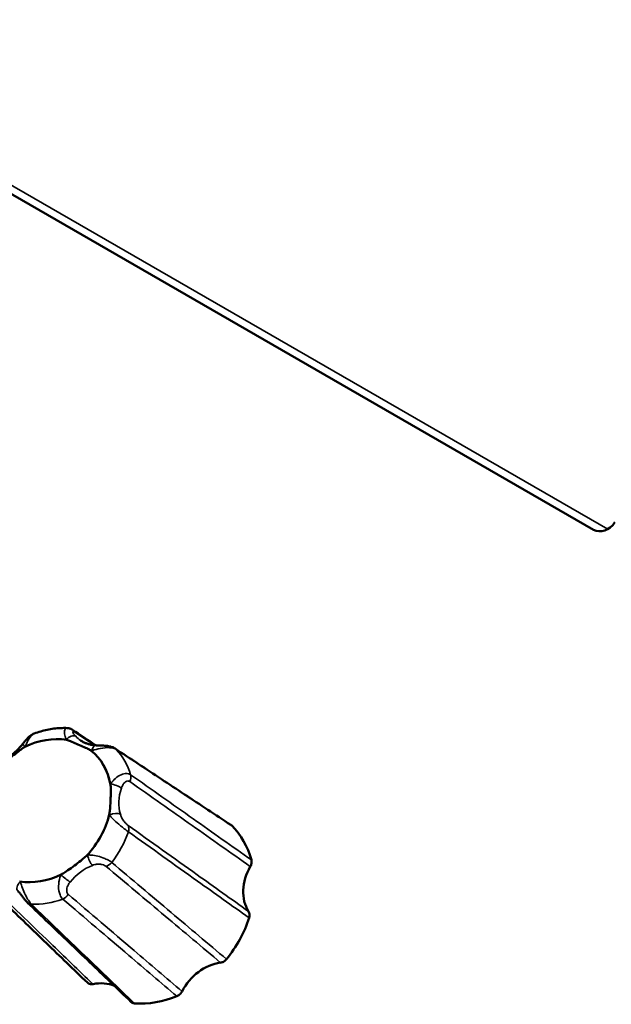
# Model space of a CAD drawing. Units: millimetres. Extents: x 0 to 2523, y 0 to 1782.
# Drawn here: x 1790 to 1824, y 1286 to 1344 of the extents above; entities that cross this region are included whole.
import ezdxf

# ---------------------------------------------------------------- set-up
doc = ezdxf.new("R2010")
doc.units = ezdxf.units.MM
doc.header["$LTSCALE"] = 3
doc.layers.add('Visible (ISO)', color=7, linetype='Continuous', lineweight=50)
doc.layers.add('Visible Narrow (ISO)', color=7, linetype='Continuous', lineweight=35)

msp = doc.modelspace()

# ---------------------------------------------------------------- linework, layer by layer
at = {"layer": 'Visible (ISO)'}
msp.add_line((1823.252, 1313.953), (1669.809, 1402.315), dxfattribs=at)
for centre, major_axis, ratio, start_param, end_param in [((1823.793, 1314.791), (-0.626, -0.78), 0.812727, 0.125082, 1.695878), ((1791.008, 1297.51), (2.813, 3.507), 0.812727, 0.429006, 1.048311), ((1791.008, 1297.51), (2.813, 3.507), 0.812727, 5.664994, 6.284299), ((1791.008, 1297.51), (-2.813, -3.507), 0.812727, 1.476204, 2.095509), ((1797.826, 1292.042), (3.91, 4.876), 0.812727, 5.750342, 6.198951), ((1805.134, 1293.268), (-1.697, -2.102), 0.812827, 4.895952, 6.012826), ((1791.008, 1297.51), (-2.813, -3.507), 0.812727, 0.429006, 1.048311), ((1797.826, 1292.042), (-3.91, -4.876), 0.812727, 1.561552, 2.010161), ((1801.226, 1286.119), (-1.685, -2.11), 0.813635, 3.843462, 4.960336), ((1793.918, 1284.893), (1.689, 2.111), 0.811714, 0.224342, 0.772107), ((1797.826, 1292.042), (-3.91, -4.876), 0.812727, 0.514354, 0.962963)]:
    msp.add_ellipse(centre, major_axis=major_axis, ratio=ratio, start_param=start_param, end_param=end_param, dxfattribs=at)
for points, knots in [([(1790.491, 1302.023), (1790.616, 1302.069), (1790.742, 1302.11), (1790.996, 1302.184), (1791.124, 1302.216), (1791.381, 1302.27), (1791.51, 1302.292), (1791.768, 1302.326), (1791.898, 1302.337), (1792.157, 1302.35), (1792.286, 1302.352), (1792.415, 1302.347)], [6.0872018, 6.0872018, 6.0872018, 6.0872018, 6.1645483, 6.1645483, 6.2418947, 6.2418947, 6.3192411, 6.3192411, 6.3965875, 6.3965875, 6.473934, 6.473934, 6.473934, 6.473934]), ([(1792.415, 1302.347), (1792.452, 1302.346), (1792.485, 1302.341), (1792.542, 1302.329), (1792.566, 1302.322), (1792.61, 1302.306), (1792.629, 1302.298), (1792.663, 1302.281), (1792.679, 1302.273), (1792.708, 1302.256), (1792.721, 1302.248), (1792.733, 1302.24)], [0.38235093, 0.38235093, 0.38235093, 0.38235093, 0.38542848, 0.38542848, 0.38850603, 0.38850603, 0.39158358, 0.39158358, 0.39466113, 0.39466113, 0.39773868, 0.39773868, 0.39773868, 0.39773868]), ([(1794.102, 1301.335), (1794.093, 1301.34), (1794.085, 1301.346), (1793.629, 1301.647), (1793.181, 1301.944), (1792.733, 1302.24)], [1.1708319, 1.1708319, 1.1708319, 1.1708319, 1.1760345, 1.1760345, 1.4575022, 1.4575022, 1.4575022, 1.4575022]), ([(1790.491, 1302.023), (1790.413, 1301.994), (1790.352, 1301.957), (1790.238, 1301.879), (1790.188, 1301.835), (1790.097, 1301.749), (1790.057, 1301.706), (1789.981, 1301.621), (1789.946, 1301.579), (1789.878, 1301.496), (1789.846, 1301.456), (1789.81, 1301.411), (1789.806, 1301.405), (1789.802, 1301.4)], [0.02407631, 0.02407631, 0.02407631, 0.02407631, 0.0366907, 0.0366907, 0.05142625, 0.05142625, 0.0661618, 0.0661618, 0.08089735, 0.08089735, 0.09563289, 0.09563289, 0.09775405, 0.09775405, 0.09775405, 0.09775405]), ([(1792.38, 1301.65), (1792.453, 1301.638), (1792.537, 1301.608), (1792.72, 1301.534), (1792.832, 1301.483), (1793.083, 1301.369), (1793.201, 1301.318), (1793.441, 1301.216), (1793.544, 1301.173), (1793.7, 1301.097), (1793.766, 1301.061), (1793.817, 1301.019)], [0, 0, 0, 0, 0.0260683, 0.0260683, 0.0560897, 0.0560897, 0.086409, 0.086409, 0.1157074, 0.1157074, 0.1397787, 0.1397787, 0.1397787, 0.1397787]), ([(1794.104, 1301.335), (1794.036, 1301.338), (1793.969, 1301.345), (1793.839, 1301.365), (1793.776, 1301.378), (1793.652, 1301.41), (1793.592, 1301.43), (1793.476, 1301.474), (1793.419, 1301.499), (1793.31, 1301.556), (1793.257, 1301.586), (1793.207, 1301.62)], [-0.3150639, -0.3150639, -0.3150639, -0.3150639, -0.2235625, -0.2235625, -0.1320611, -0.1320611, -0.0405597, -0.0405597, 0.0509417, 0.0509417, 0.1424431, 0.1424431, 0.1424431, 0.1424431]), ([(1788.436, 1300.117), (1788.496, 1300.18), (1788.577, 1300.245), (1788.762, 1300.382), (1788.879, 1300.463), (1789.144, 1300.654), (1789.267, 1300.746), (1789.517, 1300.941), (1789.624, 1301.027), (1789.796, 1301.155), (1789.872, 1301.207), (1789.942, 1301.241)], [0, 0, 0, 0, 0.0260683, 0.0260683, 0.0560897, 0.0560897, 0.086409, 0.086409, 0.1157074, 0.1157074, 0.1397787, 0.1397787, 0.1397787, 0.1397787]), ([(1789.802, 1301.4), (1789.729, 1301.308), (1789.651, 1301.22), (1789.488, 1301.052), (1789.402, 1300.973), (1789.224, 1300.825), (1789.132, 1300.756), (1788.943, 1300.63), (1788.847, 1300.573), (1788.65, 1300.471), (1788.551, 1300.427), (1788.451, 1300.388)], [-0.3150639, -0.3150639, -0.3150639, -0.3150639, -0.1890384, -0.1890384, -0.0630128, -0.0630128, 0.0630128, 0.0630128, 0.1890384, 0.1890384, 0.3150639, 0.3150639, 0.3150639, 0.3150639]), ([(1795.224, 1301.147), (1795.159, 1301.19), (1795.098, 1301.216), (1794.948, 1301.268), (1794.861, 1301.285), (1794.697, 1301.307), (1794.619, 1301.313), (1794.473, 1301.322), (1794.405, 1301.324), (1794.278, 1301.328), (1794.22, 1301.33), (1794.144, 1301.333), (1794.124, 1301.334), (1794.104, 1301.335)], [0, 0, 0, 0, 0.01182955, 0.01182955, 0.03138036, 0.03138036, 0.05093117, 0.05093117, 0.07048198, 0.07048198, 0.09003279, 0.09003279, 0.09775405, 0.09775405, 0.09775405, 0.09775405]), ([(1795.224, 1301.147), (1795.677, 1300.849), (1796.129, 1300.551), (1797.034, 1299.954), (1797.486, 1299.656), (1798.39, 1299.06), (1798.842, 1298.761), (1799.746, 1298.165), (1800.198, 1297.867), (1801.102, 1297.27), (1801.554, 1296.972), (1802.005, 1296.674)], [0, 0, 0, 0, 0.281475, 0.281475, 0.56295, 0.56295, 0.844425, 0.844425, 1.1259, 1.1259, 1.407375, 1.407375, 1.407375, 1.407375]), ([(1794.952, 1299.043), (1794.965, 1298.968), (1794.971, 1298.872), (1794.975, 1298.656), (1794.972, 1298.52), (1794.963, 1298.214), (1794.957, 1298.07), (1794.943, 1297.776), (1794.935, 1297.65), (1794.914, 1297.451), (1794.902, 1297.364), (1794.884, 1297.289)], [0, 0, 0, 0, 0.0260683, 0.0260683, 0.0560897, 0.0560897, 0.086409, 0.086409, 0.1157074, 0.1157074, 0.1397787, 0.1397787, 0.1397787, 0.1397787]), ([(1793.58, 1294.903), (1793.52, 1294.84), (1793.444, 1294.772), (1793.27, 1294.625), (1793.16, 1294.538), (1792.902, 1294.342), (1792.779, 1294.25), (1792.52, 1294.062), (1792.406, 1293.982), (1792.224, 1293.862), (1792.144, 1293.814), (1792.074, 1293.779)], [0, 0, 0, 0, 0.0260683, 0.0260683, 0.0560897, 0.0560897, 0.086409, 0.086409, 0.1157074, 0.1157074, 0.1397787, 0.1397787, 0.1397787, 0.1397787]), ([(1803.144, 1294.24), (1803.177, 1294.296), (1803.2, 1294.356), (1803.219, 1294.453), (1803.222, 1294.49), (1803.221, 1294.56), (1803.216, 1294.595), (1803.207, 1294.627)], [0, 0, 0, 0, 0.01952768, 0.01952768, 0.03124388, 0.03124388, 0.04296035, 0.04296035, 0.04296035, 0.04296035]), ([(1787.605, 1293.221), (1788.004, 1292.836), (1788.404, 1292.451), (1789.202, 1291.681), (1789.602, 1291.296), (1790.401, 1290.527), (1790.801, 1290.142), (1791.6, 1289.372), (1792, 1288.987), (1792.799, 1288.218), (1793.199, 1287.833), (1793.599, 1287.448)], [0, 0, 0, 0, 0.281462, 0.281462, 0.562924, 0.562924, 0.844386, 0.844386, 1.125847, 1.125847, 1.407309, 1.407309, 1.407309, 1.407309]), ([(1789.527, 1292.817), (1789.556, 1292.787), (1789.585, 1292.755), (1789.648, 1292.681), (1789.682, 1292.64), (1789.752, 1292.549), (1789.79, 1292.499), (1789.866, 1292.399), (1789.904, 1292.349), (1789.985, 1292.248), (1790.026, 1292.198), (1790.082, 1292.142), (1790.089, 1292.134), (1790.098, 1292.126)], [0.29998565, 0.29998565, 0.29998565, 0.29998565, 0.31953625, 0.31953625, 0.33908686, 0.33908686, 0.35863747, 0.35863747, 0.37644799, 0.37644799, 0.39480057, 0.39480057, 0.39773868, 0.39773868, 0.39773868, 0.39773868]), ([(1796.153, 1286.327), (1795.749, 1286.714), (1795.346, 1287.1), (1794.539, 1287.873), (1794.135, 1288.26), (1793.328, 1289.033), (1792.924, 1289.419), (1792.117, 1290.193), (1791.713, 1290.579), (1790.905, 1291.353), (1790.501, 1291.74), (1790.098, 1292.126)], [0.050265, 0.050265, 0.050265, 0.050265, 0.331713, 0.331713, 0.61316, 0.61316, 0.894607, 0.894607, 1.176055, 1.176055, 1.457502, 1.457502, 1.457502, 1.457502]), ([(1803.075, 1291.24), (1803.095, 1291.3), (1803.103, 1291.361), (1803.098, 1291.455), (1803.092, 1291.489), (1803.073, 1291.553), (1803.059, 1291.583), (1803.042, 1291.611)], [0, 0, 0, 0, 0.01950798, 0.01950798, 0.0312326, 0.0312326, 0.0429598, 0.0429598, 0.0429598, 0.0429598]), ([(1801.405, 1288.615), (1801.462, 1288.623), (1801.521, 1288.642), (1801.609, 1288.69), (1801.64, 1288.711), (1801.7, 1288.761), (1801.727, 1288.789), (1801.752, 1288.819)], [0, 0, 0, 0, 0.01952768, 0.01952768, 0.03124388, 0.03124388, 0.04296035, 0.04296035, 0.04296035, 0.04296035]), ([(1793.599, 1287.448), (1793.636, 1287.412), (1793.681, 1287.386), (1793.762, 1287.36), (1793.795, 1287.355), (1793.862, 1287.352), (1793.897, 1287.355), (1793.932, 1287.362)], [0.00054279, 0.00054279, 0.00054279, 0.00054279, 0.01950798, 0.01950798, 0.0312326, 0.0312326, 0.0429598, 0.0429598, 0.0429598, 0.0429598]), ([(1798.845, 1286.649), (1798.902, 1286.672), (1798.957, 1286.705), (1799.034, 1286.773), (1799.061, 1286.801), (1799.11, 1286.863), (1799.131, 1286.896), (1799.148, 1286.93)], [0, 0, 0, 0, 0.01950798, 0.01950798, 0.0312326, 0.0312326, 0.0429598, 0.0429598, 0.0429598, 0.0429598]), ([(1796.153, 1286.327), (1796.164, 1286.316), (1796.176, 1286.306), (1796.215, 1286.279), (1796.244, 1286.264), (1796.305, 1286.243), (1796.337, 1286.236), (1796.371, 1286.234)], [0.0136736, 0.0136736, 0.0136736, 0.0136736, 0.01952768, 0.01952768, 0.03124388, 0.03124388, 0.04296035, 0.04296035, 0.04296035, 0.04296035])]:
    msp.add_open_spline(points, degree=3, knots=knots, dxfattribs=at)
msp.add_open_spline([(1802.056, 1296.633), (1802.04, 1296.648), (1802.023, 1296.662), (1802.005, 1296.674)], degree=3, dxfattribs=at)
at = {"layer": 'Visible Narrow (ISO)'}
msp.add_line((1670.117, 1402.652), (1824.084, 1313.989), dxfattribs=at)
for centre, major_axis, ratio, start_param, end_param in [((1792.458, 1301.823), (0.276, 0.417), 0.820127, 5.880092, 6.283185), ((1791.008, 1297.51), (2.825, 3.522), 0.812727, 0.436494, 1.040823), ((1792.585, 1301.49), (0.358, 0.349), 0.57971, 0.121519, 1.642535), ((1794.554, 1303.998), (-2.001, -2.502), 0.811714, 6.181791, 6.193987), ((1794.782, 1303.815), (-1.722, -2.086), 0.810083, 6.194272, 6.366893), ((1790.193, 1301.089), (-0.392, 0.311), 0.004037, 5.334357, 6.283185), ((1787.923, 1302.885), (1.998, 2.5), 0.813635, 4.704767, 4.716963), ((1794.078, 1300.835), (0.025, 0.499), 0.502555, 0, 1.222813), ((1794.949, 1300.73), (0.275, 0.417), 0.816423, 6.086414, 6.283185), ((1791.439, 1297.165), (3.45, 4.301), 0.812727, 5.787329, 6.161964), ((1794.554, 1303.998), (-2.001, -2.502), 0.811714, 0.516538, 0.528734), ((1791.008, 1297.51), (2.825, 3.522), 0.812727, 5.672482, 6.276811), ((1795.722, 1299.383), (-0.287, -0.409), 0.789409, 1.715222, 2.594442), ((1797.64, 1298.622), (-2.012, -2.491), 0.812827, 5.139325, 5.151521), ((1795.191, 1298.897), (-0.474, 0.16), 0.239276, 3.770316, 5.291332), ((1797.867, 1298.44), (1.724, 2.081), 0.816966, 2.008404, 2.638532), ((1791.008, 1297.51), (-2.825, -3.522), 0.812727, 1.483692, 2.088021), ((1797.64, 1298.622), (-2.012, -2.491), 0.812827, 5.757257, 5.769453), ((1795.12, 1297.074), (0.48, 0.14), 0.506592, 0.390139, 1.911155), ((1795.604, 1296.341), (0.291, 0.407), 0.786856, 5.070846, 5.950066), ((1791.439, 1297.165), (3.45, 4.301), 0.812727, 4.740132, 5.114766), ((1794.093, 1292.135), (-1.998, -2.5), 0.813635, 4.086835, 4.099031), ((1793.841, 1294.734), (-0.179, 0.467), 0.340435, 1.043869, 2.564885), ((1794.321, 1291.953), (1.673, 2.12), 0.819334, 0.940163, 1.570291), ((1794.715, 1294.715), (-0.321, -0.383), 0.780805, 0.736018, 1.615239), ((1791.008, 1297.51), (-2.825, -3.522), 0.812727, 0.436494, 1.040823), ((1794.093, 1292.135), (-1.998, -2.5), 0.813635, 4.704767, 4.716963), ((1792.277, 1293.567), (-0.392, 0.311), 0.004037, 3.813341, 5.334357), ((1789.885, 1293.165), (-0.358, -0.349), 0.57971, 4.784128, 6.283185), ((1787.461, 1291.023), (2.001, 2.502), 0.811714, 6.181791, 6.193987), ((1792.106, 1292.766), (0.325, 0.38), 0.781957, 4.093035, 4.972255), ((1790.443, 1292.488), (-0.346, -0.361), 0.80292, 0, 0.622015), ((1791.439, 1297.165), (3.45, 4.301), 0.812727, 3.692934, 4.067569)]:
    msp.add_ellipse(centre, major_axis=major_axis, ratio=ratio, start_param=start_param, end_param=end_param, dxfattribs=at)
for points, knots in [([(1792.415, 1302.347), (1792.378, 1302.349), (1792.348, 1302.336), (1792.287, 1302.274), (1792.268, 1302.208), (1792.26, 1302.048), (1792.273, 1301.952), (1792.314, 1301.795), (1792.334, 1301.733), (1792.358, 1301.673)], [-0.38235093, -0.38235093, -0.38235093, -0.38235093, -0.36769332, -0.36769332, -0.34365704, -0.34365704, -0.31714655, -0.31714655, -0.29998564, -0.29998564, -0.29998564, -0.29998564]), ([(1789.966, 1301.271), (1789.986, 1301.32), (1790.007, 1301.37), (1790.092, 1301.558), (1790.164, 1301.7), (1790.322, 1301.912), (1790.404, 1301.99), (1790.491, 1302.023)], [-0.09775405, -0.09775405, -0.09775405, -0.09775405, -0.08565409, -0.08565409, -0.05162412, -0.05162412, -0.02407631, -0.02407631, -0.02407631, -0.02407631]), ([(1792.916, 1301.862), (1792.889, 1301.89), (1792.864, 1301.918), (1792.807, 1301.988), (1792.78, 1302.03), (1792.75, 1302.097), (1792.745, 1302.123), (1792.761, 1302.147), (1792.775, 1302.15), (1792.811, 1302.138), (1792.827, 1302.13), (1792.845, 1302.118)], [0.29998564, 0.29998564, 0.29998564, 0.29998564, 0.31714655, 0.31714655, 0.34365704, 0.34365704, 0.36769332, 0.36769332, 0.38618277, 0.38618277, 0.39773868, 0.39773868, 0.39773868, 0.39773868]), ([(1793.851, 1301.018), (1793.899, 1301.032), (1793.949, 1301.047), (1794.151, 1301.103), (1794.32, 1301.146), (1794.676, 1301.198), (1794.86, 1301.208), (1795.126, 1301.17), (1795.219, 1301.139), (1795.286, 1301.095)], [-0.09775405, -0.09775405, -0.09775405, -0.09775405, -0.08559404, -0.08559404, -0.05158927, -0.05158927, -0.02052457, -0.02052457, 0, 0, 0, 0]), ([(1795.286, 1301.095), (1796.597, 1300.232), (1797.907, 1299.368), (1800.164, 1297.881), (1801.11, 1297.257), (1802.056, 1296.633)], [0, 0, 0, 0, 0.817208, 0.817208, 1.407302, 1.407302, 1.407302, 1.407302]), ([(1796.136, 1299.614), (1796.097, 1299.641), (1796.052, 1299.66), (1795.924, 1299.689), (1795.835, 1299.686), (1795.63, 1299.64), (1795.514, 1299.587), (1795.296, 1299.447), (1795.196, 1299.358), (1795.056, 1299.204), (1795.007, 1299.142), (1794.964, 1299.079)], [-0.39773978, -0.39773978, -0.39773978, -0.39773978, -0.38618387, -0.38618387, -0.36769442, -0.36769442, -0.34365814, -0.34365814, -0.31717091, -0.31717091, -0.29998674, -0.29998674, -0.29998674, -0.29998674]), ([(1803.207, 1294.627), (1802.071, 1295.429), (1800.935, 1296.231), (1798.578, 1297.893), (1797.357, 1298.754), (1796.136, 1299.614)], [0.0502, 0.0502, 0.0502, 0.0502, 0.728751, 0.728751, 1.457502, 1.457502, 1.457502, 1.457502]), ([(1795.597, 1298.834), (1795.612, 1298.879), (1795.629, 1298.922), (1795.681, 1299.027), (1795.719, 1299.086), (1795.806, 1299.179), (1795.854, 1299.214), (1795.943, 1299.247), (1795.983, 1299.252), (1796.042, 1299.24), (1796.064, 1299.23), (1796.083, 1299.217)], [0.29998674, 0.29998674, 0.29998674, 0.29998674, 0.31717091, 0.31717091, 0.34365814, 0.34365814, 0.36769442, 0.36769442, 0.38618387, 0.38618387, 0.39773978, 0.39773978, 0.39773978, 0.39773978]), ([(1796.083, 1299.217), (1797.303, 1298.358), (1798.522, 1297.499), (1800.876, 1295.841), (1802.01, 1295.041), (1803.144, 1294.24)], [-1.457502, -1.457502, -1.457502, -1.457502, -0.728751, -0.728751, -0.050598, -0.050598, -0.050598, -0.050598]), ([(1794.893, 1297.256), (1794.924, 1297.217), (1794.959, 1297.176), (1795.091, 1297.031), (1795.209, 1296.918), (1795.475, 1296.684), (1795.622, 1296.564), (1795.852, 1296.384), (1795.938, 1296.319), (1796.006, 1296.269)], [-0.09775396, -0.09775396, -0.09775396, -0.09775396, -0.08398736, -0.08398736, -0.05065316, -0.05065316, -0.02032518, -0.02032518, 0, 0, 0, 0]), ([(1795.984, 1296.65), (1795.95, 1296.675), (1795.909, 1296.71), (1795.807, 1296.812), (1795.747, 1296.885), (1795.643, 1297.039), (1795.601, 1297.12), (1795.557, 1297.232), (1795.546, 1297.264), (1795.537, 1297.296)], [0, 0, 0, 0, 0.02032518, 0.02032518, 0.05065316, 0.05065316, 0.08398736, 0.08398736, 0.09775396, 0.09775396, 0.09775396, 0.09775396]), ([(1803.042, 1291.611), (1802.037, 1292.328), (1801.032, 1293.045), (1798.679, 1294.725), (1797.332, 1295.688), (1795.984, 1296.65)], [-1.406904, -1.406904, -1.406904, -1.406904, -0.805796, -0.805796, 0, 0, 0, 0]), ([(1796.006, 1296.269), (1797.356, 1295.309), (1798.705, 1294.349), (1801.061, 1292.673), (1802.068, 1291.956), (1803.075, 1291.24)], [0, 0, 0, 0, 0.805796, 0.805796, 1.407302, 1.407302, 1.407302, 1.407302]), ([(1795.029, 1294.481), (1794.991, 1294.512), (1794.946, 1294.543), (1794.813, 1294.624), (1794.715, 1294.672), (1794.484, 1294.769), (1794.348, 1294.814), (1794.079, 1294.881), (1793.948, 1294.902), (1793.753, 1294.918), (1793.681, 1294.919), (1793.614, 1294.917)], [-0.39773864, -0.39773864, -0.39773864, -0.39773864, -0.38618274, -0.38618274, -0.36769329, -0.36769329, -0.343657, -0.343657, -0.31714566, -0.31714566, -0.2999856, -0.2999856, -0.2999856, -0.2999856]), ([(1793.904, 1294.31), (1793.947, 1294.326), (1793.99, 1294.34), (1794.106, 1294.368), (1794.181, 1294.379), (1794.327, 1294.381), (1794.4, 1294.374), (1794.52, 1294.345), (1794.57, 1294.328), (1794.637, 1294.293), (1794.66, 1294.278), (1794.678, 1294.263)], [0.2999856, 0.2999856, 0.2999856, 0.2999856, 0.31714566, 0.31714566, 0.343657, 0.343657, 0.36769329, 0.36769329, 0.38618274, 0.38618274, 0.39773864, 0.39773864, 0.39773864, 0.39773864]), ([(1794.678, 1294.263), (1795.84, 1293.288), (1797.002, 1292.313), (1799.244, 1290.43), (1800.324, 1289.523), (1801.405, 1288.615)], [-1.457502, -1.457502, -1.457502, -1.457502, -0.728751, -0.728751, -0.050598, -0.050598, -0.050598, -0.050598]), ([(1801.752, 1288.819), (1800.672, 1289.729), (1799.592, 1290.639), (1797.351, 1292.526), (1796.19, 1293.504), (1795.029, 1294.481)], [0.0502, 0.0502, 0.0502, 0.0502, 0.728751, 0.728751, 1.457502, 1.457502, 1.457502, 1.457502]), ([(1792.05, 1293.749), (1792.03, 1293.7), (1792.011, 1293.649), (1791.947, 1293.443), (1791.915, 1293.27), (1791.912, 1292.913), (1791.938, 1292.731), (1792.04, 1292.479), (1792.095, 1292.395), (1792.159, 1292.339)], [-0.09775405, -0.09775405, -0.09775405, -0.09775405, -0.08565342, -0.08565342, -0.05162373, -0.05162373, -0.02053055, -0.02053055, 0, 0, 0, 0]), ([(1793.932, 1287.362), (1793.093, 1288.168), (1792.255, 1288.974), (1790.255, 1290.897), (1789.094, 1292.014), (1787.933, 1293.131)], [-1.406904, -1.406904, -1.406904, -1.406904, -0.817205, -0.817205, 0, 0, 0, 0]), ([(1790.331, 1292.032), (1790.298, 1292.064), (1790.263, 1292.104), (1790.171, 1292.225), (1790.115, 1292.315), (1789.995, 1292.533), (1789.935, 1292.662), (1789.825, 1292.917), (1789.777, 1293.04), (1789.707, 1293.222), (1789.682, 1293.287), (1789.658, 1293.348)], [-0.39773868, -0.39773868, -0.39773868, -0.39773868, -0.38618278, -0.38618278, -0.36769333, -0.36769333, -0.34365704, -0.34365704, -0.31714661, -0.31714661, -0.29998565, -0.29998565, -0.29998565, -0.29998565]), ([(1792.476, 1292.618), (1792.444, 1292.646), (1792.419, 1292.688), (1792.383, 1292.81), (1792.386, 1292.898), (1792.429, 1293.074), (1792.472, 1293.162), (1792.543, 1293.27), (1792.563, 1293.298), (1792.584, 1293.324)], [0, 0, 0, 0, 0.02053055, 0.02053055, 0.05162373, 0.05162373, 0.08565342, 0.08565342, 0.09775405, 0.09775405, 0.09775405, 0.09775405]), ([(1799.148, 1286.93), (1798.212, 1287.728), (1797.276, 1288.526), (1795.052, 1290.421), (1793.764, 1291.52), (1792.476, 1292.618)], [-1.406904, -1.406904, -1.406904, -1.406904, -0.814767, -0.814767, 0, 0, 0, 0]), ([(1796.371, 1286.234), (1795.4, 1287.165), (1794.429, 1288.097), (1792.416, 1290.03), (1791.374, 1291.031), (1790.331, 1292.032)], [0.0502, 0.0502, 0.0502, 0.0502, 0.728751, 0.728751, 1.457502, 1.457502, 1.457502, 1.457502]), ([(1792.159, 1292.339), (1793.449, 1291.24), (1794.74, 1290.142), (1796.968, 1288.245), (1797.907, 1287.447), (1798.845, 1286.649)], [0, 0, 0, 0, 0.814767, 0.814767, 1.407302, 1.407302, 1.407302, 1.407302])]:
    msp.add_open_spline(points, degree=3, knots=knots, dxfattribs=at)
msp.add_open_spline([(1792.845, 1302.118), (1793.237, 1301.859), (1793.628, 1301.6), (1794.019, 1301.341)], degree=3, dxfattribs=at)

doc.saveas('drawing.dxf')
